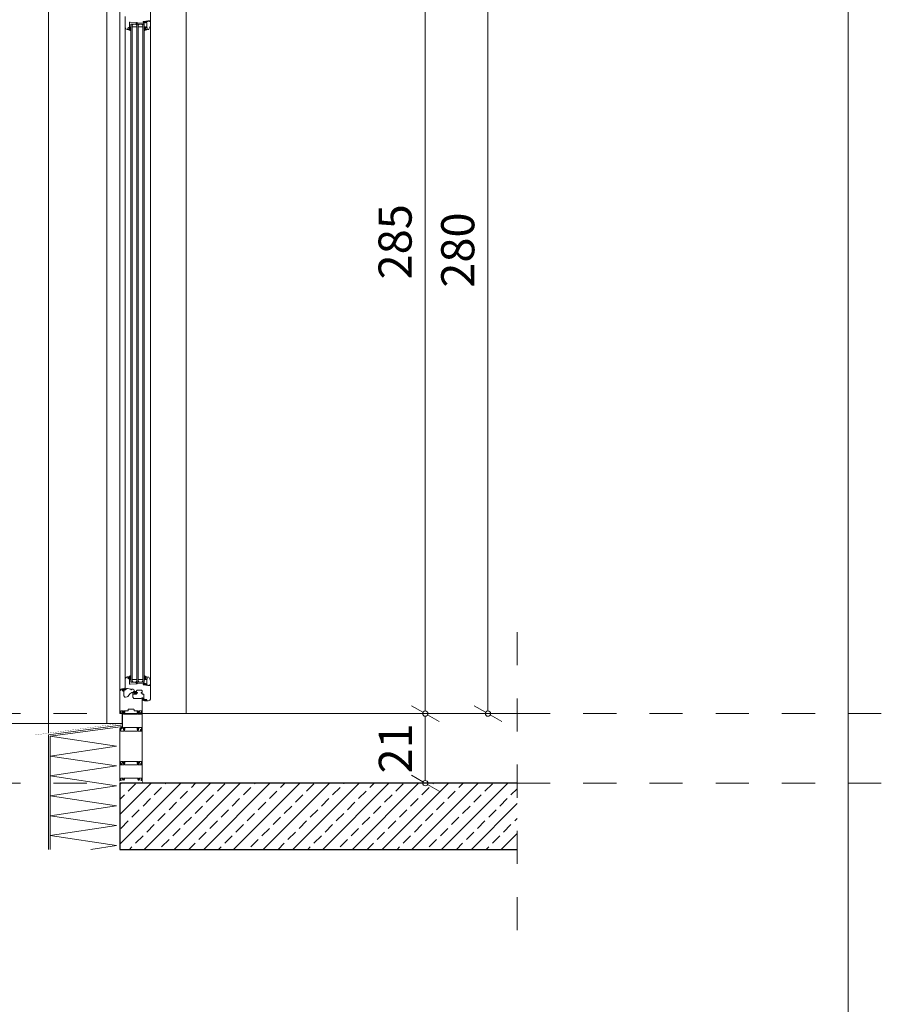
# Model space of a CAD drawing. Units: millimetres. Extents: x -117 to 122, y 84 to 148.
# Drawn here: x -89 to -87, y 107 to 110 of the extents above; entities that cross this region are included whole.
import ezdxf

# ---------------------------------------------------------------- set-up
doc = ezdxf.new("R2010")
doc.units = ezdxf.units.MM
for name, pattern in [('AUSGEZOGEN', [0]), ('DOT2', [3.175, 0, -3.175]), ('GESTRICHELT', [0.3, 0.2, -0.1])]:
    doc.linetypes.add(name, pattern=pattern)
for name, color, linetype, lineweight in [('_N_Fe_Dichtung', 6, 'Continuous', 9), ('_N_Fe_GLAS', 253, 'Continuous', 9), ('_N_Fe_PROFIL-K', 4, 'AUSGEZOGEN', 15), ('_N_Hatch STB', 252, 'Continuous', 13), ('_N_Schtrichliert', 4, 'GESTRICHELT', 15), ('_N_Wand STB', 5, 'Continuous', 30), ('_N_Wärmedämmung', 4, 'AUSGEZOGEN', 18), ('_N_Wärmedämmung Zick Zack', 6, 'ZICKZACK', 18), ('GLAS', 2, 'Continuous', 15), ('N_Ansicht', 7, 'Continuous', 13), ('N_FensterTüren', 1, 'Continuous', 15)]:
    doc.layers.add(name, color=color, linetype=linetype, lineweight=lineweight)
doc.styles.get("Standard").update_dxf_attribs({"font": 'arial.ttf'})
doc.linetypes.add('ZICKZACK', pattern='A,0.00254,-5.08,[131,ltypeshp.shx,S=5.08,R=0,X=-5.08,Y=0],-10.16,[131,ltypeshp.shx,S=5.08,R=180,X=5.08,Y=0],-5.08', length=20.32254)
doc.dimstyles.new('OS-50', dxfattribs={"dimscale": 0, "dimtxt": 0.1, "dimasz": 0.008, "dimexe": 0.1, "dimexo": 0, "dimgap": 0.04, "dimtad": 1, "dimlfac": 100, "dimrnd": 0.5, "dimzin": 13, "dimdsep": 46, "dimtxsty": 'Standard', "dimblk1": 'BK', "dimblk2": 'BK', "dimsah": 1, "dimcen": 0, "dimse1": 1, "dimse2": 1, "dimclrd": 256, "dimclrt": 256, "dimadec": 0, "dimazin": 0, "dimtfac": 1, "dimtix": 1, "dimtmove": 2, "dimatfit": 3, "dimldrblk": 'BK', "dimfxl": 1, "dimtolj": 1, "dimtzin": 13, "dimlwd": -1, "dimarcsym": 0})

# ---------------------------------------------------------------- blocks, each defined once
blk = doc.blocks.new('VGD_Gsp')
at = {"layer": '_N_Fe_Dichtung'}
for p, q in [((1.2, 5.2), (1.2, 6.7)), ((1.5, 4.4), (1.4, 4.5)), ((3.4, 4), (2, 4.2)), ((2.6, 9.2), (2.2, 9.2)), ((3.4, 1.5), (3.3, 1.7)), ((4, -1.4), (4, 0.1)), ((4, -1.6), (4, -1.5))]:
    blk.add_line(p, q, dxfattribs=at)
for centre, radius, start, end in [((-1.1, 5), 2.46, 108.8671, 250.5618), ((-1.9, 6.9), 0.432, 0, 88.5657), ((-2, 3.1), 0.45, 270.7737, 0), ((2.1, 7.1), 2.18, 88.4749, 169.4174), ((1.2, 0.6), 1.2, 180, 237.5265), ((2.1, 6.9), 0.964, 29.2986, 195.5609), ((2.2, 5.2), 1, 180.0001, 221.0955), ((2.1, 5), 0.8, 221.0955, 264.8389), ((2.3, 7.5), 1.72, 13.7912, 79.4451), ((3.4, 7.8), 0.6, 219.8511, 16.6882), ((3.6, 2), 0.5, 105.0963, 221.0955), ((3.3, 3.3), 0.75, 285.0963, 84.8389), ((-0.3, -0.7), 4.31, 10.984, 30.7147), ((3.5, 2.2), 3.93, 221.1036, 275.9193), ((3.9, -1.6), 0.15, 279.7732, 0), ((3.9, -1.5), 0.15, 0, 20.7707)]:
    blk.add_arc(centre, radius, start, end, dxfattribs=at)
blk = doc.blocks.new('Midi_nor')
at = {"layer": '_N_Fe_Dichtung'}
blk.add_lwpolyline([(0, 2.3, -0.198912), (0.1, 2.7), (0.7, 3.2, -0.198912), (1, 3.3), (1.5, 3.3), (1.5, 2.7, 0.384039), (1.8, 2.5, 0.932511), (1.8, 7.2, 0.382691), (1.5, 6.9), (1.5, 6.3), (1, 6.3, -0.198912), (0.7, 6.5), (0.1, 7, -0.198912), (0, 7.3), (0, 8, 0.414214), (-0.3, 8.3), (-0.4, 8.3, 0.377583), (-0.7, 8), (-1.1, 4.3, -0.398118), (-1.3, 4.1, -0.397425), (-1.4, 4.2), (-1.4, 6.6, 0.351312), (-1.7, 6.9, 0.292848), (-3.6, 6.1, 0.107305), (-4, 4.8), (-4, 0.8, 0.276048), (-3.2, -0.1, 0.19226), (-0.2, 0.1, 0.228344), (0, 0.4)], format="xyb", close=True, dxfattribs=at)
blk = doc.blocks.new('Midi_nor_sp')
at = {"layer": '_N_Fe_Dichtung', "xscale": -1, "rotation": 180}
blk.add_blockref('Midi_nor', (0, 0), dxfattribs=at)
blk = doc.blocks.new('GLD')
at = {"layer": '_N_Fe_Dichtung'}
for p, q in [((-4, 2.3), (-3.8, 2.3)), ((-4, -10.7), (-4, -10.4)), ((-1.5, -6.7), (-1.5, -2.8)), ((0, -8.5), (-1.2, -8.8))]:
    blk.add_line(p, q, dxfattribs=at)
for centre, radius, start, end in [((-3.9, 2.1), 0.18, 110, 232.0843), ((11.5, 5.9), 16, 194.2655, 204.7579), ((-3.7, 2), 0.3, 73.204, 110), ((2.3, 7.8), 8, 222.7913, 251.3541), ((-0.3, -0.1), 0.3, 0, 87.0013), ((-0.5, -10.9), 3.49, 160.192, 172.2838), ((-3.6, -10.7), 0.447, 176.7011, 319.4187), ((0.8, -11), 4.81, 155.6255, 164.8082), ((-1.8, -9.6), 1.81, 114.5319, 161.614), ((2.3, -12.8), 5.83, 148.8441, 162.3666), ((2.9, 3.2), 7.15, 214.3243, 226.2053), ((-4.7, -2.6), 5.75, 291.9042, 298.917), ((-0.9, -10.8), 2.04, 97.1794, 147.6383), ((-3, -3.1), 1.49, 11.9062, 52.1561), ((-2.8, -6.7), 1.26, 311.1301, 359.3663)]:
    blk.add_arc(centre, radius, start, end, dxfattribs=at)
blk = doc.blocks.new('A$C58F05850')
at = {"elevation": 0}
for points in [[(-23.8, -6.6), (-23.8, -3.2), (-22.5, -3.2), (-22.5, 0.8, 0.414214), (-23, 1.3), (-29.3, 1.3, 0.414214), (-29.8, 0.8), (-29.8, -0.6, 0.388879), (-29.4, -1.1), (-28.3, -1.2, -0.524789), (-27.8, -1.9), (-29.1, -4.9, -0.837188), (-30.1, -4.7), (-30.1, -3.7, 0.414214), (-30.6, -3.2), (-31.1, -3.2, 0.414214), (-31.6, -3.7), (-31.6, -4.7, -0.836273), (-32.5, -4.9), (-33.8, -1.8, -0.365853), (-33.6, -1.2), (-32.1, -0.3, 0.267949), (-31.8, 0.1), (-31.8, 0.8, 0.414214), (-32.3, 1.3), (-44.3, 1.3, -0.414214), (-44.8, 1.8), (-44.8, 5.8, 0.414214), (-45.3, 6.3), (-62.3, 6.3, 0.414214), (-62.8, 5.8), (-62.8, 1.8, -0.414214), (-63.3, 1.3), (-75.3, 1.3, 0.414214), (-75.8, 0.8), (-75.8, 0.1, 0.267949), (-75.6, -0.3), (-74.1, -1.2, -0.365853), (-73.8, -1.8), (-75.1, -4.9, -0.836273), (-76.1, -4.7), (-76.1, -3.7, 0.414214), (-76.6, -3.2), (-77.1, -3.2, 0.414214), (-77.6, -3.7), (-77.6, -4.7, -0.837188), (-78.5, -4.9), (-79.8, -1.9, -0.524789), (-79.3, -1.2), (-78.3, -1.1, 0.388879), (-77.8, -0.6), (-77.8, 0.8, 0.414214), (-78.3, 1.3), (-84.6, 1.3, 0.414214), (-85.1, 0.8), (-85.1, -3.2), (-83.8, -3.2), (-83.8, -4.7), (-84.8, -4.7), (-84.8, -6.6), (-87.8, -6.7), (-87.8, 60.1, -0.198912), (-86.3, 63.6), (-83.2, 66.8, -0.144993), (-80.7, 68.2), (-75.3, 69.3), (-75.3, 66.8, -0.198912), (-75.5, 66.5), (-76, 65.9, -0.198912), (-76.3, 65.8), (-76.8, 65.8), (-76.8, 66.3, 0.476976), (-77.4, 66.8), (-80.3, 66.2, 0.129011), (-81.6, 65.5, 0.458867), (-81.6, 64.8), (-77.6, 61.4, 0.63707), (-76.8, 61.8), (-76.8, 62.8), (-76.3, 62.8, -0.198912), (-76, 62.7), (-75.5, 62.1, -0.198912), (-75.3, 61.8), (-75.3, 47.3, 0.466308), (-70.6, 43.4), (-65.4, 44.3, 0.186958), (-62.9, 45.8), (-57.3, 53, -0.186958), (-51.1, 56.8), (-48.2, 57.3), (-48.2, 43.5, 0.414214), (-43.2, 38.5), (-22.8, 38.5), (-22.8, 39.9, -0.414214), (-22.6, 40.2), (-19.8, 40.3), (-19.8, -6.7)], [(-72.7, -3.2, 0.107914), (-72.6, -3), (-72.3, -1.5, 0.466308), (-73.8, 0.3), (-73.9, 0.3, 0.414214), (-74.9, -0.7), (-74.9, -0.7, 0.414214), (-74.4, -1.2), (-73.8, -1.2), (-74.9, -7.5, -0.36397), (-75.4, -7.9), (-76.6, -7.9, -0.414214), (-77.1, -7.4), (-77.1, -5.2), (-79.8, -5.2), (-79.8, -44.6, -0.198912), (-80, -44.9), (-87.7, -52.6, 0.198912), (-87.8, -53), (-87.8, -56.7), (-85.1, -56.6), (-85.1, -54.1, -0.198912), (-85, -53.7), (-80.1, -48.8, -0.198912), (-79.7, -48.7), (-78.3, -48.7, -0.414214), (-77.8, -49.2), (-77.8, -51.3, 0.221695), (-77.6, -51.7), (-77, -52.3, -0.221695), (-76.8, -52.6), (-76.8, -55, 0.414214), (-76.3, -55.5), (-75.6, -55.5, 0.310508), (-75.1, -55.2), (-73.8, -51.8, 0.317126), (-74, -51.2), (-75.6, -49.9, -0.221695), (-75.8, -49.5), (-75.8, -49.2, -0.414214), (-75.3, -48.7), (-32.3, -48.7, -0.414214), (-31.8, -49.2), (-31.8, -49.5, -0.221695), (-32, -49.9), (-33.6, -51.2, 0.317126), (-33.8, -51.8), (-32.5, -55.2, 0.310508), (-32, -55.5), (-31.3, -55.5, 0.414214), (-30.8, -55), (-30.8, -52.6, -0.221695), (-30.6, -52.3), (-30, -51.7, 0.221695), (-29.8, -51.3), (-29.8, -49.2, -0.414214), (-29.3, -48.7), (-23, -48.7, -0.414214), (-22.5, -49.2), (-22.5, -54.2), (-23.8, -54.2), (-23.8, -56.6), (-19.8, -56.7), (-19.8, -6.7), (-21.8, -6.8), (-21.8, -7.9), (-23.8, -7.9), (-23.8, -5.7), (-24.3, -4.7), (-24.9, -4.7), (-25.3, -5.7), (-25.3, -7.9), (-32.2, -7.9, -0.36397), (-32.7, -7.5), (-33.8, -1.2), (-33.2, -1.2, 0.414214), (-32.7, -0.7, 0.414214), (-33.7, 0.3), (-33.8, 0.3, 0.466308), (-35.3, -1.5), (-35, -3, 0.107914), (-34.9, -3.2, -0.231842), (-34.3, -7.5, -0.326971), (-34.8, -7.9), (-72.9, -7.9, -0.326971), (-73.3, -7.5, -0.231842)]]:
    blk.add_lwpolyline(points, format="xyb", close=True, dxfattribs=at)
blk.add_arc((-76.2, -5.1), 0.891, 79.1174, 188.0203)
blk = doc.blocks.new('VGD')
at = {"layer": '_N_Fe_Dichtung'}
for p, q in [((4, 1.6), (4, 1.5)), ((4, 1.4), (4, -0.1)), ((1.2, -5.2), (1.2, -6.7)), ((1.5, -4.4), (1.4, -4.5)), ((3.4, -4), (2, -4.2)), ((2.6, -9.2), (2.2, -9.2)), ((3.4, -1.5), (3.3, -1.7))]:
    blk.add_line(p, q, dxfattribs=at)
for centre, radius, start, end in [((1.2, -0.6), 1.2, 122.4735, 180), ((3.5, -2.2), 3.93, 84.0807, 138.8964), ((3.9, 1.6), 0.15, 0, 80.2268), ((3.9, 1.5), 0.15, 339.2293, 0), ((2.1, -7.1), 2.18, 190.4591, 271.5763), ((2.2, -5.2), 1, 138.9045, 179.9999), ((2.1, -6.9), 0.964, 164.4391, 330.7014), ((2.1, -5), 0.8, 95.1611, 138.9045), ((2.3, -7.5), 1.72, 280.5549, 346.2088), ((3.4, -7.8), 0.6, 343.3118, 140.1489), ((3.6, -2), 0.5, 138.9045, 254.9037), ((-0.3, 0.7), 4.31, 329.2853, 349.016), ((3.3, -3.3), 0.75, 275.1611, 74.9037)]:
    blk.add_arc(centre, radius, start, end, dxfattribs=at)
blk = doc.blocks.new('BK')
for p, q in [((0, 8), (0, 1)), ((3, 5.2), (0.5, 0.87)), ((-0.5, -0.87), (-3, -5.2)), ((0, -1), (0, -8))]:
    blk.add_line(p, q)
blk.add_circle((0, 0), 1)
blk = doc.blocks.new('*D1143')
at = {"layer": 'Defpoints', "color": 0, "transparency": 16777216}
for p in [(-88.6021, 110.4574), (-88.6021, 107.6074), (-88.1746, 107.6074)]:
    blk.add_point(p, dxfattribs=at)
at = {"layer": 'N_FensterTüren', "transparency": 16777216}
blk.add_line((-88.1746, 110.4494), (-88.1746, 107.6154), dxfattribs=at)
at = {"layer": 'N_FensterTüren', "transparency": 16777216, "xscale": 0.008, "yscale": 0.008, "zscale": 0.008}
for p, rotation in [((-88.1746, 110.4574), 90), ((-88.1746, 107.6074), 270)]:
    blk.add_blockref('BK', p, dxfattribs=dict(at, rotation=rotation))
at = {"layer": 'N_FensterTüren', "transparency": 16777216, "insert": (-88.2657, 109.0324), "char_height": 0.1, "attachment_point": 5, "rotation": 90}
blk.add_mtext('\\A1;285', dxfattribs=at)
blk = doc.blocks.new('*D1144')
at = {"layer": 'Defpoints', "color": 0, "transparency": 16777216}
for p in [(-88.6021, 110.4074), (-88.6021, 107.6074), (-87.9853, 107.6074)]:
    blk.add_point(p, dxfattribs=at)
at = {"layer": 'N_FensterTüren', "transparency": 16777216}
blk.add_line((-87.9853, 110.3994), (-87.9853, 107.6154), dxfattribs=at)
at = {"layer": 'N_FensterTüren', "transparency": 16777216, "xscale": 0.008, "yscale": 0.008, "zscale": 0.008}
for p, rotation in [((-87.9853, 110.4074), 90), ((-87.9853, 107.6074), 270)]:
    blk.add_blockref('BK', p, dxfattribs=dict(at, rotation=rotation))
at = {"layer": 'N_FensterTüren', "transparency": 16777216, "insert": (-88.0764, 109.0074), "char_height": 0.1, "attachment_point": 5, "rotation": 90}
blk.add_mtext('\\A1;280', dxfattribs=at)
blk = doc.blocks.new('*D1168')
at = {"layer": 'Defpoints', "color": 0, "transparency": 16777216}
for p in [(-88.7341, 107.6074), (-88.7341, 107.3974), (-88.1746, 107.3974)]:
    blk.add_point(p, dxfattribs=at)
at = {"layer": 'N_FensterTüren', "transparency": 16777216}
blk.add_line((-88.1746, 107.5994), (-88.1746, 107.4054), dxfattribs=at)
at = {"layer": 'N_FensterTüren', "transparency": 16777216, "xscale": 0.008, "yscale": 0.008, "zscale": 0.008}
for p, rotation in [((-88.1746, 107.6074), 90), ((-88.1746, 107.3974), 270)]:
    blk.add_blockref('BK', p, dxfattribs=dict(at, rotation=rotation))
at = {"layer": 'N_FensterTüren', "transparency": 16777216, "insert": (-88.2648, 107.5024), "char_height": 0.1, "attachment_point": 5, "rotation": 90}
blk.add_mtext('\\A1;21', dxfattribs=at)

msp = doc.modelspace()

# ---------------------------------------------------------------- hatches: boundary and pattern name
at = {"layer": '_N_Hatch STB'}
h = msp.add_hatch(dxfattribs=at)
h.set_pattern_fill('ANSI33', color=256, scale=0.01, style=0)
h.set_pattern_definition([(45, (-59.68403, -19.989326), (-0.04490128, 0.04490128), []), (45, (-59.63913, -19.989326), (-0.04490128, 0.04490128), [0.03175, -0.015875])])
h.paths.add_polyline_path([(-87.89717, 107.39739), (-89.09703, 107.39739), (-89.09703, 107.32766), (-89.09717, 107.19739), (-87.89717, 107.19739)])

# ---------------------------------------------------------------- linework, layer by layer
at = {"layer": '_N_Fe_Dichtung', "ltscale": 5}
for p, q in [((-89.04812, 109.68988), (-89.04812, 109.68932)), ((-89.04812, 109.68988), (-89.04812, 109.68932)), ((-89.04812, 107.70182), (-89.04812, 107.70239))]:
    msp.add_line(p, q, dxfattribs=at)
at = {"layer": '_N_Fe_Dichtung'}
for p, q in [((-89.04812, 109.68988), (-89.04812, 109.68932)), ((-89.04812, 107.70182), (-89.04812, 107.70239))]:
    msp.add_line(p, q, dxfattribs=at)
for points in [[(-89.08468, 107.68326), (-89.08467, 107.6809, -0.1989124), (-89.08482, 107.68054), (-89.08533, 107.68003, -0.1989124), (-89.08568, 107.67989), (-89.08617, 107.67989), (-89.08617, 107.68038), (-89.08619, 107.6806, 0.6690824), (-89.08672, 107.68077), (-89.08781, 107.67961, 0.1470447), (-89.08837, 107.67833, 0.1470447), (-89.08781, 107.67705), (-89.08672, 107.67588, 0.6690824), (-89.08619, 107.67605), (-89.08617, 107.67628), (-89.08617, 107.67689), (-89.08568, 107.67689, -0.1989124), (-89.08533, 107.67674), (-89.08482, 107.67623, -0.1989124), (-89.08467, 107.67588), (-89.08467, 107.67514, 0.4142136), (-89.08447, 107.67494), (-89.08431, 107.67494, 0.3499911), (-89.08401, 107.67517), (-89.08379, 107.67589), (-89.08303, 107.67974, -0.2434823), (-89.08207, 107.68038, 0.4663291), (-89.08188, 107.68061, 0.4546075), (-89.08154, 107.68032, 0.2209086), (-89.08101, 107.68045, -0.0487275), (-89.08067, 107.68062, -0.0000156), (-89.08067, 107.68431, 0.0591366), (-89.08448, 107.68359, 0.3572737)], [(-89.01818, 107.64943, 0.6764969), (-89.01831, 107.65016), (-89.02319, 107.65116, 0.352889), (-89.02375, 107.65087, -0.1781651), (-89.02423, 107.65037, -0.4918593), (-89.02716, 107.65117, -0.0820331), (-89.02724, 107.65149), (-89.02744, 107.65453, 1), (-89.02923, 107.65441), (-89.02902, 107.6511, 0.3278864), (-89.02526, 107.64665, 0.3843379), (-89.02284, 107.64781, -0.0907059), (-89.02282, 107.64784, -0.0219536), (-89.02215, 107.64849), (-89.02185, 107.64859), (-89.02157, 107.64859, -0.4142136), (-89.02137, 107.64839), (-89.02137, 107.64829, 0.4142136), (-89.02117, 107.64809), (-89.0203, 107.64809)]]:
    msp.add_lwpolyline(points, format="xyb", close=True, dxfattribs=at)
for points in [[(-89.02367, 109.68932), (-89.02441, 109.69067), (-89.0239, 109.69313)], [(-89.02367, 107.70239), (-89.02441, 107.70103), (-89.0239, 107.69857)]]:
    msp.add_spline(points, degree=3, dxfattribs=at)
at = {"layer": '_N_Fe_GLAS'}
for p, q in [((-89.02397, 109.68932), (-89.06337, 109.68932)), ((-89.06337, 107.70239), (-89.02397, 107.70239))]:
    msp.add_line(p, q, dxfattribs=at)
for points in [[(-89.05997, 108.69585), (-89.05997, 109.68932), (-89.06337, 109.68932), (-89.06337, 108.69585)], [(-89.04537, 108.69585), (-89.04537, 109.68932), (-89.04197, 109.68932), (-89.04197, 108.69585)], [(-89.02737, 108.69585), (-89.02737, 109.68932), (-89.02397, 109.68932), (-89.02397, 108.69585)], [(-89.05997, 108.69585), (-89.05997, 107.70239), (-89.06337, 107.70239), (-89.06337, 108.69585)], [(-89.04197, 108.69585), (-89.04197, 107.70239), (-89.04537, 107.70239), (-89.04537, 108.69585)], [(-89.02737, 108.69585), (-89.02737, 107.70239), (-89.02397, 107.70239), (-89.02397, 108.69585)]]:
    msp.add_lwpolyline(points, dxfattribs=at)
for points in [[(-89.05967, 109.68649), (-89.05967, 109.68149), (-89.04567, 109.68149), (-89.04567, 109.68649), (-89.0485, 109.68932), (-89.05684, 109.68932)], [(-89.02767, 109.68649), (-89.02767, 109.68149), (-89.04167, 109.68149), (-89.04167, 109.68649), (-89.03884, 109.68932), (-89.0305, 109.68932)], [(-89.05967, 107.70522), (-89.05967, 107.71022), (-89.04567, 107.71022), (-89.04567, 107.70522), (-89.0485, 107.70239), (-89.05684, 107.70239)], [(-89.02767, 107.70522), (-89.02767, 107.71022), (-89.04167, 107.71022), (-89.04167, 107.70522), (-89.03884, 107.70239), (-89.0305, 107.70239)]]:
    msp.add_lwpolyline(points, close=True, dxfattribs=at)
at = {"layer": '_N_Fe_PROFIL-K'}
for p, q in [((-89.09717, 107.67419), (-89.09717, 110.20659)), ((-89.08067, 109.68025), (-89.08067, 107.71146)), ((-89.00417, 109.69732), (-89.00417, 107.69439))]:
    msp.add_line(p, q, dxfattribs=at)
msp.add_lwpolyline([(-89.13607, 110.1836), (-89.13607, 107.57739)], dxfattribs=at)
for points in [[(-89.00417, 109.73832), (-89.00417, 109.69732), (-89.00717, 109.69742), (-89.00676, 109.69982), (-89.01265, 109.69982), (-89.02534, 109.69772, 0.367092), (-89.02617, 109.69674), (-89.02617, 109.69632, 0.4142136), (-89.02517, 109.69532), (-89.02414, 109.69532, -0.0655435), (-89.02401, 109.6953), (-89.02005, 109.69424, -0.879372), (-89.02017, 109.69325), (-89.04517, 109.69243), (-89.04812, 109.68988, -0.9393246), (-89.04855, 109.69043), (-89.04567, 109.69293), (-89.04517, 109.69289), (-89.04517, 109.69395, 0.3939105), (-89.04564, 109.69445), (-89.06549, 109.69581, 0.4412404), (-89.06767, 109.69382), (-89.06767, 109.69028), (-89.06767, 109.69382)], [(-89.06767, 109.69028, -0.0511058), (-89.06768, 109.69018), (-89.06817, 109.68782), (-89.06767, 109.68782), (-89.06767, 109.67932, -0.1989124), (-89.06782, 109.67897), (-89.06833, 109.67846, -0.1989124), (-89.06868, 109.67832), (-89.06917, 109.67832), (-89.06917, 109.67923, 0.6370703), (-89.07, 109.67961), (-89.0725, 109.67751, 0.2216947), (-89.07267, 109.67713), (-89.07267, 109.67512, 0.3541186), (-89.07228, 109.67463), (-89.06978, 109.6741, 0.4769755), (-89.06917, 109.67459), (-89.06917, 109.67532), (-89.06868, 109.67532, -0.1989124), (-89.06833, 109.67517), (-89.06782, 109.67466, -0.1989124), (-89.06767, 109.67431), (-89.06767, 109.67182), (-89.07513, 109.6734, -0.3541186), (-89.08067, 109.68025), (-89.08067, 109.71282)], [(-89.06767, 107.70142, 0.0511058), (-89.06768, 107.70152), (-89.06817, 107.70389), (-89.06767, 107.70389), (-89.06767, 107.71238, 0.1989124), (-89.06782, 107.71273), (-89.06833, 107.71324, 0.1989124), (-89.06868, 107.71339), (-89.06917, 107.71339), (-89.06917, 107.71247, -0.6370703), (-89.07, 107.71209), (-89.0725, 107.71419, -0.2216947), (-89.07267, 107.71457), (-89.07267, 107.71658, -0.3541186), (-89.07228, 107.71707), (-89.06978, 107.7176, -0.4769755), (-89.06917, 107.71711), (-89.06917, 107.71639), (-89.06868, 107.71639, 0.1989124), (-89.06833, 107.71653), (-89.06782, 107.71704, 0.1989124), (-89.06767, 107.7174), (-89.06767, 107.71989), (-89.07513, 107.7183, 0.3541186), (-89.08067, 107.71146), (-89.08067, 107.67889), (-89.07867, 107.67889), (-89.07867, 107.67989, -0.4142136), (-89.07567, 107.68289), (-89.07364, 107.68289, -0.0360426), (-89.07356, 107.68288), (-89.06367, 107.68145), (-89.06367, 107.67889), (-89.06167, 107.67889), (-89.06167, 107.68124), (-89.05857, 107.68124, -0.4142136), (-89.05357, 107.67624), (-89.05357, 107.6739, 0.1989124), (-89.05343, 107.67354), (-89.05292, 107.67303, 0.1989124), (-89.05257, 107.67289), (-89.05207, 107.67289), (-89.05207, 107.67389, -0.4142136), (-89.05157, 107.67439), (-89.04952, 107.67439, -0.4142136), (-89.04902, 107.67389), (-89.04902, 107.66889, -0.4142136), (-89.04952, 107.66839), (-89.05157, 107.66839, -0.4142136), (-89.05207, 107.66889), (-89.05207, 107.66989), (-89.05257, 107.66989, 0.1989124), (-89.05292, 107.66974), (-89.05343, 107.66923, 0.1989124), (-89.05357, 107.66888), (-89.05357, 107.66658), (-89.05241, 107.66639, 0.0390692), (-89.05233, 107.66639), (-89.04632, 107.66639), (-89.04632, 107.66889), (-89.04417, 107.66889), (-89.04417, 107.67139), (-89.04582, 107.67139, -0.4142136), (-89.04632, 107.67189), (-89.04632, 107.67639, -0.4142136), (-89.04432, 107.67839), (-89.03202, 107.67839, -0.4142136), (-89.03002, 107.67639), (-89.03002, 107.67189, -0.4142136), (-89.03052, 107.67139), (-89.03217, 107.67139), (-89.03217, 107.66889), (-89.03002, 107.66889), (-89.03002, 107.66639), (-89.02417, 107.66659), (-89.02417, 107.65191, 0.3572629), (-89.02377, 107.65142), (-89.01638, 107.64993, -0.3572629), (-89.01597, 107.64944), (-89.01597, 107.64879, -0.3941868), (-89.01644, 107.64829), (-89.01937, 107.64809), (-89.02137, 107.64809), (-89.02137, 107.64859), (-89.02185, 107.64859, 0.1779663), (-89.02225, 107.64842), (-89.02303, 107.64763, 0.1989124), (-89.02317, 107.64728), (-89.02317, 107.64689, 0.4142136), (-89.02267, 107.64639), (-89.01117, 107.64639, 0.4142136), (-89.00417, 107.65339), (-89.00417, 107.69439), (-89.00717, 107.69428), (-89.00676, 107.69189), (-89.01265, 107.69189), (-89.02534, 107.69398, -0.367092), (-89.02617, 107.69497), (-89.02617, 107.69539, -0.4142136), (-89.02517, 107.69639), (-89.02414, 107.69639, 0.0655435), (-89.02401, 107.69641), (-89.02005, 107.69747, 0.879372), (-89.02017, 107.69845), (-89.04517, 107.69927), (-89.04812, 107.70182, 0.9393246), (-89.04855, 107.70128), (-89.04567, 107.69878), (-89.04517, 107.69882), (-89.04517, 107.69775, -0.3939105), (-89.04564, 107.69725), (-89.06549, 107.6959, -0.4412404), (-89.06767, 107.69789), (-89.06767, 107.70142), (-89.06767, 107.69789)], [(-89.08717, 107.41091, -0.3888787), (-89.08763, 107.41042), (-89.08867, 107.41032, 0.5247894), (-89.08914, 107.40965), (-89.08789, 107.40635, 0.8371885), (-89.08692, 107.40653), (-89.08692, 107.40782, -0.4142136), (-89.08642, 107.40832), (-89.08592, 107.40832, -0.4142136), (-89.08542, 107.40782), (-89.08542, 107.40653, 0.8362728), (-89.08446, 107.40635), (-89.08321, 107.40972, 0.3658526), (-89.08342, 107.41032), (-89.08492, 107.41119, -0.2679492), (-89.08517, 107.41162), (-89.08517, 107.41232, -0.4142136), (-89.08467, 107.41282), (-89.04167, 107.41282, -0.4142136), (-89.04117, 107.41232), (-89.04117, 107.41162, -0.2679492), (-89.04142, 107.41119), (-89.04292, 107.41032, 0.3658526), (-89.04314, 107.40972), (-89.04189, 107.40635, 0.8362728), (-89.04092, 107.40653), (-89.04092, 107.40782, -0.4142136), (-89.04042, 107.40832), (-89.03992, 107.40832, -0.4142136), (-89.03942, 107.40782), (-89.03942, 107.40653, 0.8371885), (-89.03845, 107.40635), (-89.03721, 107.40965, 0.5247894), (-89.03767, 107.41032), (-89.03872, 107.41042, -0.3888787), (-89.03917, 107.41091), (-89.03917, 107.41232, -0.4142136), (-89.03867, 107.41282), (-89.03237, 107.41282, -0.4142136), (-89.03187, 107.41232), (-89.03187, 107.40732), (-89.03317, 107.40732), (-89.03317, 107.40632), (-89.03216, 107.40632), (-89.03216, 107.40493), (-89.02917, 107.40482), (-89.02917, 107.45482), (-89.03117, 107.45489), (-89.0316, 107.45247), (-89.03271, 107.45232), (-89.04134, 107.45232, -0.3639702), (-89.04184, 107.45274), (-89.04329, 107.46056), (-89.04266, 107.46056, 0.4142136), (-89.04216, 107.46106, 0.4450341), (-89.04309, 107.462), (-89.04321, 107.462, 0.4663077), (-89.04469, 107.46024), (-89.04339, 107.45291, -0.4663077), (-89.04388, 107.45232), (-89.08247, 107.45232, -0.4663077), (-89.08296, 107.45291), (-89.08166, 107.46024, 0.4663077), (-89.08314, 107.462), (-89.08326, 107.462, 0.4450341), (-89.08419, 107.46106, 0.4142136), (-89.08369, 107.46056), (-89.08306, 107.46056), (-89.08451, 107.45274, -0.3639702), (-89.085, 107.45232), (-89.09167, 107.45232), (-89.09167, 107.45582), (-89.09212, 107.45682), (-89.09272, 107.45682), (-89.09317, 107.45582), (-89.09317, 107.45232), (-89.09517, 107.45232), (-89.09517, 107.45475), (-89.09717, 107.45482), (-89.09717, 107.40482), (-89.09317, 107.40496), (-89.09317, 107.40732), (-89.09447, 107.40732), (-89.09447, 107.41232, -0.4142136), (-89.09397, 107.41282), (-89.08767, 107.41282, -0.4142136), (-89.08717, 107.41232)]]:
    msp.add_lwpolyline(points, format="xyb", dxfattribs=at)
for points in [[(-89.01867, 109.67832, -0.1989124), (-89.01902, 109.67846), (-89.01953, 109.67897, -0.1989124), (-89.01967, 109.67932), (-89.01967, 109.68112, -0.4142136), (-89.01917, 109.68162), (-89.01554, 109.68162, 0.4354036), (-89.01504, 109.68215), (-89.01588, 109.69385, 0.3933363), (-89.01638, 109.69432), (-89.01977, 109.69432, -0.0655435), (-89.0199, 109.69433), (-89.02357, 109.69532), (-89.02452, 109.69532, -1), (-89.02452, 109.69682), (-89.01595, 109.69682, 0.0787017), (-89.01579, 109.69684), (-89.0094, 109.69892), (-89.00717, 109.69892), (-89.00717, 109.69721), (-89.00417, 109.69732), (-89.00417, 109.69078, -0.152224), (-89.00925, 109.67459, -0.1911452), (-89.01048, 109.67377), (-89.01967, 109.67182), (-89.01967, 109.67431, -0.1989124), (-89.01953, 109.67466), (-89.01902, 109.67517, -0.1989124), (-89.01867, 109.67532), (-89.01817, 109.67532), (-89.01817, 109.67459, 0.4769755), (-89.01757, 109.6741), (-89.01507, 109.67463, 0.3541186), (-89.01467, 109.67512), (-89.01467, 109.67932, 0.4142136), (-89.01517, 109.67982), (-89.01767, 109.67982, 0.4142136), (-89.01817, 109.67932), (-89.01817, 109.67832)], [(-89.01867, 107.71339, 0.1989124), (-89.01902, 107.71324), (-89.01953, 107.71273, 0.1989124), (-89.01967, 107.71238), (-89.01967, 107.71059, 0.4142136), (-89.01917, 107.71009), (-89.01554, 107.71009, -0.4354036), (-89.01504, 107.70955), (-89.01588, 107.69785, -0.3933363), (-89.01638, 107.69739), (-89.01977, 107.69739, 0.0655435), (-89.0199, 107.69737), (-89.02357, 107.69639), (-89.02452, 107.69639, 1), (-89.02452, 107.69489), (-89.01595, 107.69489, -0.0787017), (-89.01579, 107.69486), (-89.0094, 107.69279), (-89.00717, 107.69279), (-89.00717, 107.69449), (-89.00417, 107.69439), (-89.00417, 107.70092, 0.152224), (-89.00925, 107.71712, 0.1911452), (-89.01048, 107.71793), (-89.01967, 107.71989), (-89.01967, 107.7174, 0.1989124), (-89.01953, 107.71704), (-89.01902, 107.71653, 0.1989124), (-89.01867, 107.71639), (-89.01817, 107.71639), (-89.01817, 107.71711, -0.4769755), (-89.01757, 107.7176), (-89.01507, 107.71707, -0.3541186), (-89.01467, 107.71658), (-89.01467, 107.71239, -0.4142136), (-89.01517, 107.71189), (-89.01767, 107.71189, -0.4142136), (-89.01817, 107.71239), (-89.01817, 107.71339)], [(-89.08446, 107.45635), (-89.08321, 107.45972, 0.3658526), (-89.08342, 107.46032), (-89.08492, 107.46119, -0.2679492), (-89.08517, 107.46162), (-89.08517, 107.46232, -0.4142136), (-89.08467, 107.46282), (-89.04167, 107.46282, -0.4142136), (-89.04117, 107.46232), (-89.04117, 107.46162, -0.2679492), (-89.04142, 107.46119), (-89.04292, 107.46032, 0.3658526), (-89.04314, 107.45972), (-89.04189, 107.45635, 0.8362728), (-89.04092, 107.45653), (-89.04092, 107.45782, -0.4142136), (-89.04042, 107.45832), (-89.03992, 107.45832, -0.4142136), (-89.03942, 107.45782), (-89.03942, 107.45653, 0.8371885), (-89.03845, 107.45635), (-89.03721, 107.45965, 0.5247894), (-89.03767, 107.46032), (-89.03872, 107.46042, -0.3888787), (-89.03917, 107.46091), (-89.03917, 107.46232, -0.4142136), (-89.03867, 107.46282), (-89.03237, 107.46282, -0.4142136), (-89.03187, 107.46232), (-89.03187, 107.45732), (-89.03317, 107.45732), (-89.03317, 107.45496), (-89.02917, 107.45482), (-89.02917, 107.55739), (-89.03117, 107.55732), (-89.02917, 107.55739), (-89.03117, 107.55732), (-89.03117, 107.55489), (-89.03317, 107.55489), (-89.03317, 107.55839), (-89.03362, 107.55939), (-89.03422, 107.55939), (-89.03467, 107.55839), (-89.03467, 107.55489), (-89.04134, 107.55489, -0.3639702), (-89.04184, 107.5553), (-89.04329, 107.56312), (-89.04266, 107.56312, 0.4142136), (-89.04216, 107.56362, 0.4450341), (-89.04309, 107.56456), (-89.04321, 107.56456, 0.4663077), (-89.04469, 107.5628), (-89.04339, 107.55548, -0.4663077), (-89.04388, 107.55489), (-89.08247, 107.55489, -0.4663077), (-89.08296, 107.55548), (-89.08166, 107.5628, 0.4663077), (-89.08314, 107.56456), (-89.08326, 107.56456, 0.4450341), (-89.08419, 107.56362, 0.4142136), (-89.08369, 107.56312), (-89.08306, 107.56312), (-89.08451, 107.5553, -0.3639702), (-89.085, 107.55489), (-89.09364, 107.55489), (-89.09502, 107.55677), (-89.09518, 107.5572), (-89.09717, 107.55739), (-89.09717, 107.45482), (-89.09418, 107.45493), (-89.09418, 107.45632), (-89.09317, 107.45632), (-89.09317, 107.45732), (-89.09447, 107.45732), (-89.09447, 107.46232, -0.4142136), (-89.09397, 107.46282), (-89.08767, 107.46282, -0.4142136), (-89.08717, 107.46232), (-89.08717, 107.46091, -0.3888787), (-89.08763, 107.46042), (-89.08867, 107.46032, 0.5247894), (-89.08914, 107.45965), (-89.08789, 107.45635, 0.8371885), (-89.08692, 107.45653), (-89.08692, 107.45782, -0.4142136), (-89.08642, 107.45832), (-89.08592, 107.45832, -0.4142136), (-89.08542, 107.45782), (-89.08542, 107.45653, 0.8362728)]]:
    msp.add_lwpolyline(points, format="xyb", close=True, dxfattribs=at)
at = {"layer": '_N_Fe_PROFIL-K', "color": 140, "const_width": 0.0015}
msp.add_lwpolyline([(-89.08932, 107.61539), (-89.08932, 107.56917), (-89.09703, 107.56146), (-89.09703, 107.32766)], dxfattribs=at)
at = {"layer": '_N_Fe_PROFIL-K', "color": 200, "const_width": 0.0015}
msp.add_lwpolyline([(-89.02917, 107.60639), (-89.02917, 107.39739), (-88.97917, 107.39739)], dxfattribs=at)
at = {"layer": '_N_Schtrichliert', "ltscale": 0.4}
msp.add_line((-87.89717, 107.85338), (-87.89717, 106.86293), dxfattribs=at)
at = {"layer": '_N_Schtrichliert', "linetype": 'DOT2', "ltscale": 0.01}
for p, q in [((-93.89717, 107.60739), (-24.807, 107.60739)), ((-93.89717, 107.39739), (-24.807, 107.39739))]:
    msp.add_line(p, q, dxfattribs=at)
at = {"layer": '_N_Wand STB'}
msp.add_lwpolyline([(-87.89717, 107.39739), (-89.09717, 107.39739), (-89.09717, 107.19739), (-87.89717, 107.19739)], dxfattribs=at)
at = {"layer": '_N_Wärmedämmung', "lineweight": 18}
for points in [[(-89.31217, 107.19739), (-89.31217, 107.54341), (-89.08817, 107.57357)], [(-89.30717, 107.19739), (-89.30717, 107.53904), (-89.08817, 107.56852)]]:
    msp.add_lwpolyline(points, dxfattribs=at)
at = {"layer": '_N_Wärmedämmung Zick Zack', "linetype": 'ByBlock'}
msp.add_lwpolyline([(-89.30717, 107.53904), (-89.10717, 107.50904), (-89.30717, 107.47904), (-89.10717, 107.44952), (-89.30717, 107.41904), (-89.10717, 107.38904), (-89.30717, 107.35904), (-89.10717, 107.32904), (-89.30717, 107.29904), (-89.10717, 107.26952), (-89.30717, 107.23904), (-89.10717, 107.20904), (-89.18485, 107.19739)], dxfattribs=at)
at = {"layer": 'GLAS', "color": 8}
msp.add_lwpolyline([(-89.09152, 107.61351, 0.001, 0.001, 0), (-89.09152, 107.57816, 0.0006, 0.0006, 0), (-89.35217, 107.54307, 0.0006, 0.0006, 0), (-89.35217, 107.51307, 0.0006, 0.0006, 0)], format="xyseb", dxfattribs=at)
at = {"layer": 'N_Ansicht'}
for points in [[(-88.89717, 107.60739), (-88.89717, 110.45739)], [(-89.31217, 107.54846), (-89.31217, 110.41239)]]:
    msp.add_lwpolyline(points, dxfattribs=at)
at = {"layer": 'N_FensterTüren', "color": 5}
for p, q in [((-89.02917, 107.60739), (-87.89717, 107.60739)), ((-89.08917, 107.57739), (-89.6588, 107.57739)), ((-89.09717, 107.39739), (-87.89717, 107.39739))]:
    msp.add_line(p, q, dxfattribs=at)
at = {"layer": 'N_FensterTüren'}
for points in [[(-93.89717, 112.10053), (-86.89717, 112.10053), (-86.89717, 103.64909), (-93.89717, 103.64909)], [(-86.89717, 112.10053), (-79.89717, 112.10053), (-79.89717, 103.64909), (-86.89717, 103.64909)]]:
    msp.add_lwpolyline(points, close=True, dxfattribs=at)

# ---------------------------------------------------------------- block references
at = {"layer": '_N_Fe_Dichtung', "xscale": -0.001, "yscale": 0.0009999999999999998, "zscale": 0.001, "rotation": 180}
for name, p in [('VGD', (-89.06767, 109.67182)), ('GLD', (-89.01967, 109.67182)), ('VGD_Gsp', (-89.06767, 107.71989)), ('Midi_nor_sp', (-89.05357, 107.66658))]:
    msp.add_blockref(name, p, dxfattribs=at)
at = {"layer": '_N_Fe_Dichtung', "xscale": 0.001, "yscale": 0.001, "zscale": 0.001}
msp.add_blockref('GLD', (-89.01967, 107.71989), dxfattribs=at)
at = {"layer": '_N_Fe_PROFIL-K', "extrusion": (-1.22465e-16, 1.22465e-16, -1), "xscale": -0.001, "yscale": 0.0009999999999999998, "zscale": -0.001}
msp.add_blockref('A$C58F05850', (89.00936, 107.61409), dxfattribs=at)

# ---------------------------------------------------------------- dimensions: what is measured, and where the dimension line sits
at = {"layer": 'N_FensterTüren'}
for base, p1, p2, picture, middle in [((-88.17461, 107.60739), (-88.6021, 110.45739), (-88.6021, 107.60739), '*D1143', (-88.26567, 109.03239)), ((-87.9853, 107.60739), (-88.6021, 110.40739), (-88.6021, 107.60739), '*D1144', (-88.07635, 109.00739)), ((-88.17461, 107.39739), (-88.7341, 107.60739), (-88.7341, 107.39739), '*D1168', (-88.26482, 107.50239))]:
    dim = msp.add_linear_dim(base=base, p1=p1, p2=p2, angle=90, dimstyle='OS-50', override={"dimscale": 1, "dimfxl": 0, "dimfxlon": 1}, dxfattribs=at)
    dim.commit()
    dim.dimension.update_dxf_attribs({"geometry": picture, "text_midpoint": middle})

doc.saveas('drawing.dxf')
